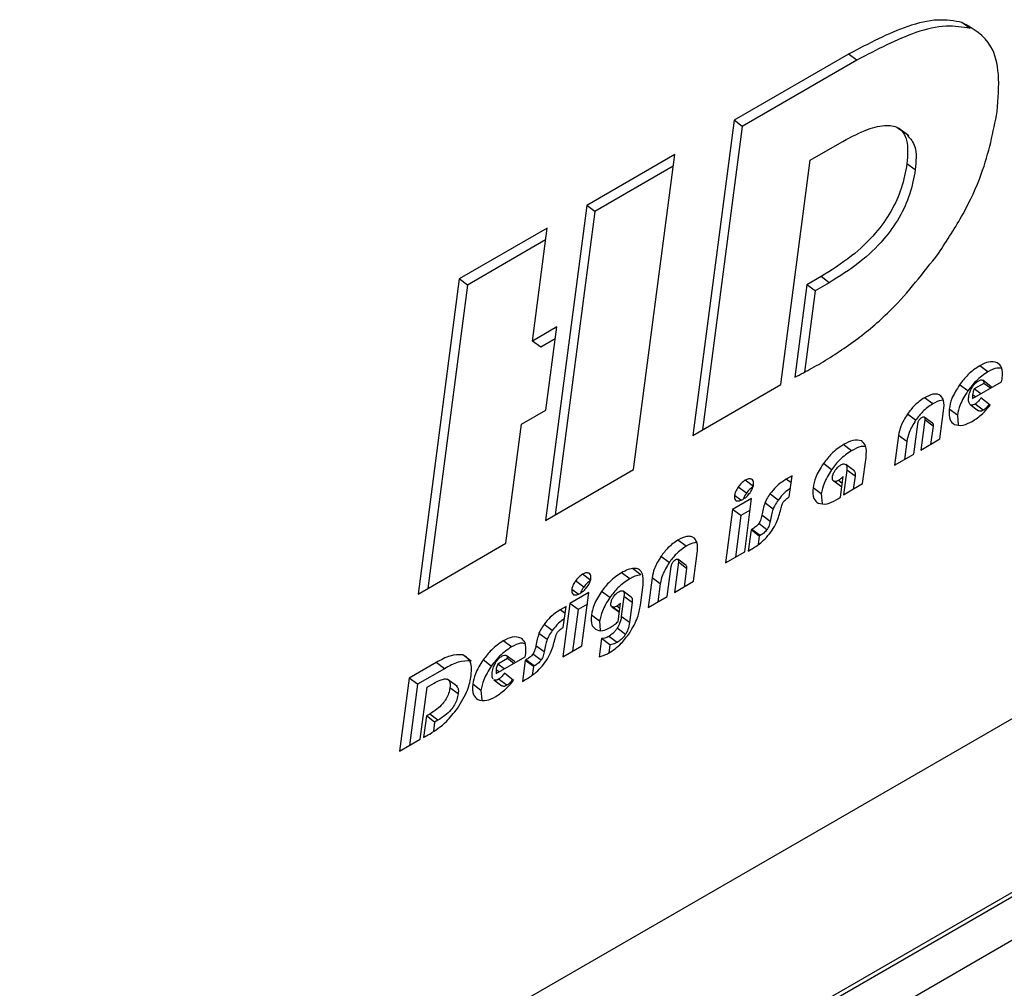
# Model space of a CAD drawing. Units: millimetres. Extents: x -1239 to 2776, y -121 to 7134.
# Drawn here: x 352 to 356, y -66 to -62 of the extents above; entities that cross this region are included whole.
import ezdxf

# ---------------------------------------------------------------- set-up
doc = ezdxf.new("R2010")
doc.units = ezdxf.units.MM

msp = doc.modelspace()

# ---------------------------------------------------------------- linework, layer by layer
at = {"color": 7, "linetype": 'Continuous', "lineweight": 25}
for p, q in [((356.2018, -62.1718), (356.1668, -62.1459)), ((355.6853, -62.2808), (355.199, -62.5615)), ((355.7203, -62.3067), (355.6853, -62.2808)), ((355.7203, -62.3067), (355.234, -62.5874)), ((290.3435, -103.2225), (361.0542, -62.4021)), ((355.199, -62.5615), (355.0239, -63.8991)), ((355.234, -62.5874), (355.199, -62.5615)), ((355.234, -62.5874), (355.0655, -63.8751)), ((355.941, -62.6275), (355.8973, -62.5951)), ((355.5221, -62.731), (355.6478, -62.6584)), ((354.9469, -62.7071), (354.5735, -62.9227)), ((354.7718, -64.0446), (354.9469, -62.7071)), ((355.3974, -63.6835), (355.5221, -62.731)), ((355.9684, -62.7718), (355.9333, -62.746)), ((354.9404, -62.7569), (354.6085, -62.9485)), ((290.9037, -103.6368), (361.6144, -62.8164)), ((290.9177, -103.6471), (361.6284, -62.8267)), ((291.0578, -103.7507), (361.7684, -62.9303)), ((354.5735, -62.9227), (354.3984, -64.2602)), ((354.6085, -62.9485), (354.4399, -64.2362)), ((354.6085, -62.9485), (354.5735, -62.9227)), ((354.4056, -63.0196), (354.0321, -63.2352)), ((354.3429, -63.4988), (354.4056, -63.0196)), ((354.3991, -63.0694), (354.0672, -63.261)), ((354.0321, -63.2352), (353.8571, -64.5727)), ((354.0672, -63.261), (354.0321, -63.2352)), ((355.5684, -63.2251), (355.5087, -63.2596)), ((355.6034, -63.251), (355.5437, -63.2855)), ((355.6034, -63.251), (355.5684, -63.2251)), ((354.0672, -63.261), (353.8986, -64.5487)), ((355.5087, -63.2596), (355.4572, -63.6526)), ((355.5437, -63.2855), (355.4985, -63.6305)), ((355.5437, -63.2855), (355.5087, -63.2596)), ((354.4466, -63.4389), (354.3429, -63.4988)), ((354.4004, -63.7919), (354.4466, -63.4389)), ((354.3779, -63.5247), (354.3429, -63.4988)), ((354.4401, -63.4888), (354.3779, -63.5247)), ((356.2772, -63.6294), (356.2422, -63.6035)), ((356.2121, -63.7427), (356.335, -63.6717)), ((356.2899, -63.6912), (356.2549, -63.6653)), ((355.0239, -63.8991), (355.3974, -63.6835)), ((356.1914, -63.7106), (356.1564, -63.6847)), ((356.2597, -63.6783), (356.2185, -63.7021)), ((356.2465, -63.7228), (356.2185, -63.7021)), ((356.2877, -63.699), (356.2597, -63.6783)), ((356.0425, -63.7653), (356.0074, -63.7394)), ((356.2859, -63.7716), (356.2473, -63.7401)), ((354.2967, -63.8518), (354.4004, -63.7919)), ((356.0734, -63.9145), (356.089, -63.7953)), ((356.1474, -63.8136), (356.1124, -63.7877)), ((356.2018, -63.7685), (356.2369, -63.7944)), ((356.2573, -63.7923), (356.2223, -63.7664)), ((355.97, -63.8351), (355.935, -63.8092)), ((356.0089, -63.8338), (355.9922, -63.9614)), ((356.0418, -63.8471), (356.0068, -63.8212)), ((356.0439, -63.8597), (356.0089, -63.8338)), ((356.1474, -63.8136), (356.1506, -63.8539)), ((354.2305, -64.3571), (354.2967, -63.8518)), ((355.962, -63.9788), (355.9787, -63.8512)), ((356.0439, -63.8597), (356.0337, -63.9374)), ((355.8973, -63.8997), (355.8808, -64.0257)), ((355.9323, -63.9256), (355.8973, -63.8997)), ((355.9922, -63.9614), (356.0734, -63.9145)), ((355.6975, -63.9645), (355.6625, -63.9386)), ((355.9323, -63.9256), (355.9224, -64.0017)), ((355.7451, -64.1041), (355.7596, -63.9933)), ((355.8808, -64.0257), (355.962, -63.9788)), ((354.3984, -64.2602), (354.7718, -64.0446)), ((355.6132, -64.0448), (355.5782, -64.0189)), ((355.6776, -64.0462), (355.6639, -64.151)), ((355.7081, -64.0484), (355.673, -64.0225)), ((355.7126, -64.0721), (355.6776, -64.0462)), ((355.2818, -64.1156), (355.2468, -64.0897)), ((355.4451, -64.0714), (355.4206, -64.0855)), ((355.4334, -64.1607), (355.4451, -64.0714)), ((355.6511, -64.1611), (355.6626, -64.0734)), ((355.7126, -64.0721), (355.7054, -64.127)), ((355.2517, -64.1443), (355.2167, -64.1184)), ((355.5695, -64.1471), (355.5345, -64.1212)), ((355.6565, -64.1193), (355.6221, -64.0938)), ((355.6639, -64.151), (355.7451, -64.1041)), ((355.2738, -64.1672), (355.1926, -64.2141)), ((355.2442, -64.3932), (355.2738, -64.1672)), ((355.3865, -64.1737), (355.3515, -64.1479)), ((355.5695, -64.1471), (355.5726, -64.1879)), ((355.1926, -64.2141), (355.163, -64.4401)), ((355.2276, -64.24), (355.1926, -64.2141)), ((355.3648, -64.212), (355.3298, -64.1861)), ((355.2276, -64.24), (355.2046, -64.4161)), ((355.2673, -64.2171), (355.2276, -64.24)), ((355.3523, -64.2643), (355.3173, -64.2385)), ((355.2748, -64.2983), (355.2711, -64.3005)), ((355.3099, -64.3242), (355.2748, -64.2983)), ((355.3388, -64.2997), (355.3038, -64.2738)), ((355.2711, -64.3005), (355.2594, -64.39)), ((355.3062, -64.3264), (355.2711, -64.3005)), ((355.3062, -64.3264), (355.3014, -64.3628)), ((355.3099, -64.3242), (355.3062, -64.3264)), ((353.8571, -64.5727), (354.2305, -64.3571)), ((354.9961, -64.3694), (354.961, -64.3435)), ((354.9236, -64.4392), (354.8886, -64.4133)), ((355.027, -64.5186), (355.0426, -64.3994)), ((355.163, -64.4401), (355.2442, -64.3932)), ((355.2594, -64.39), (355.2707, -64.3835)), ((354.8032, -64.4906), (354.7682, -64.4647)), ((354.9156, -64.5829), (354.9323, -64.4553)), ((354.9625, -64.4379), (354.9458, -64.5655)), ((354.9954, -64.4512), (354.9604, -64.4253)), ((354.9975, -64.4638), (354.9625, -64.4379)), ((354.9975, -64.4638), (354.9873, -64.5415)), ((354.5908, -64.5146), (354.5558, -64.4887)), ((354.7561, -64.5079), (354.7211, -64.482)), ((354.8509, -64.5037), (354.8344, -64.6298)), ((354.8859, -64.5296), (354.8509, -64.5037)), ((354.5607, -64.5432), (354.5257, -64.5173)), ((354.8018, -64.6199), (354.8115, -64.5456)), ((354.8859, -64.5296), (354.876, -64.6058)), ((354.9458, -64.5655), (355.027, -64.5186)), ((354.5828, -64.5662), (354.5016, -64.613)), ((354.5532, -64.7921), (354.5828, -64.5662)), ((354.6715, -64.5875), (354.6365, -64.5616)), ((354.7315, -64.5832), (354.7204, -64.6682)), ((354.7627, -64.5858), (354.7277, -64.5599)), ((354.7665, -64.6091), (354.7315, -64.5832)), ((354.8344, -64.6298), (354.9156, -64.5829)), ((354.4858, -64.6252), (354.4613, -64.6393)), ((354.5016, -64.613), (354.472, -64.839)), ((354.4741, -64.7145), (354.4858, -64.6252)), ((354.5366, -64.6389), (354.5016, -64.613)), ((354.5763, -64.616), (354.5366, -64.6389)), ((354.6805, -64.6269), (354.7121, -64.6503)), ((354.707, -64.6891), (354.7172, -64.6113)), ((354.7665, -64.6091), (354.7554, -64.694)), ((354.5366, -64.6389), (354.5135, -64.815)), ((354.6282, -64.6881), (354.5932, -64.6622)), ((354.7554, -64.694), (354.7204, -64.6682)), ((354.4272, -64.7276), (354.3921, -64.7017)), ((354.6282, -64.6881), (354.6305, -64.7257)), ((354.4055, -64.7658), (354.3705, -64.7399)), ((354.7024, -64.7783), (354.6674, -64.7524)), ((354.738, -64.7439), (354.703, -64.718)), ((354.2541, -64.7973), (354.2191, -64.7714)), ((354.3929, -64.8182), (354.3579, -64.7923)), ((354.472, -64.839), (354.5532, -64.7921)), ((354.6368, -64.7619), (354.6267, -64.8389)), ((354.6718, -64.7878), (354.6368, -64.7619)), ((354.6718, -64.7878), (354.6672, -64.823)), ((354.0822, -64.8571), (354.0472, -64.8312)), ((354.189, -64.9106), (354.3119, -64.8397)), ((354.2668, -64.8591), (354.2317, -64.8332)), ((354.3794, -64.8535), (354.3444, -64.8276)), ((353.9339, -64.8636), (353.8194, -64.9296)), ((353.9689, -64.8895), (353.9339, -64.8636)), ((354.1683, -64.8785), (354.1333, -64.8526)), ((354.2365, -64.8463), (354.1954, -64.87)), ((354.2234, -64.8908), (354.1954, -64.87)), ((354.2646, -64.867), (354.2365, -64.8463)), ((354.3118, -64.8543), (354.3001, -64.9438)), ((354.3155, -64.8522), (354.3118, -64.8543)), ((354.3468, -64.8802), (354.3118, -64.8543)), ((354.3505, -64.878), (354.3155, -64.8522)), ((354.3468, -64.8802), (354.342, -64.9166)), ((354.3505, -64.878), (354.3468, -64.8802)), ((353.9689, -64.8895), (353.8545, -64.9555)), ((354.2628, -64.9395), (354.2242, -64.9081)), ((353.8194, -64.9296), (353.7789, -65.2391)), ((353.8545, -64.9555), (353.8194, -64.9296)), ((353.8545, -64.9555), (353.8205, -65.2151)), ((353.8668, -65.1884), (353.8956, -64.968)), ((353.8956, -64.968), (353.9252, -64.9509)), ((354.0246, -64.9657), (353.9808, -64.9334)), ((354.1243, -64.9815), (354.0893, -64.9556)), ((354.1787, -64.9364), (354.2137, -64.9623)), ((354.2342, -64.9602), (354.1992, -64.9343)), ((354.3001, -64.9438), (354.3113, -64.9373)), ((354.0276, -64.9964), (353.9925, -64.9705)), ((354.1243, -64.9815), (354.1275, -65.0219)), ((353.8928, -65.0902), (353.8809, -65.1811)), ((353.9068, -65.0821), (353.8928, -65.0902)), ((353.9278, -65.1161), (353.8928, -65.0902)), ((353.9418, -65.108), (353.9068, -65.0821)), ((353.9278, -65.1161), (353.9227, -65.1549)), ((353.9418, -65.108), (353.9278, -65.1161)), ((353.7789, -65.2391), (353.8668, -65.1884))]:
    msp.add_line(p, q, dxfattribs=at)
at = {"color": 1, "linetype": 'Continuous', "lineweight": 25}
for p, q in [((356.2244, -63.7356), (356.2119, -63.7264)), ((355.4413, -64.1007), (355.4206, -64.0855)), ((355.6587, -64.1028), (355.6422, -64.0906)), ((355.2284, -64.1743), (355.2009, -64.154)), ((354.5373, -64.5733), (354.5099, -64.5529)), ((354.7121, -64.6502), (354.6817, -64.6277)), ((354.7142, -64.6343), (354.701, -64.6245)), ((354.4819, -64.6546), (354.4613, -64.6393)), ((354.2012, -64.9035), (354.1888, -64.8943))]:
    msp.add_line(p, q, dxfattribs=at)
at = {"color": 7, "linetype": 'Continuous', "lineweight": 25}
for points, knots in [([(356.1668, -62.1459), (356.1337, -62.1403), (356.0652, -62.1286), (355.9028, -62.1664), (355.7704, -62.236), (355.6853, -62.2808)], [0, 0, 0, 0, 0.2495306, 0.5173919, 1, 1, 1, 1]), ([(356.2018, -62.1718), (356.1687, -62.1662), (356.1002, -62.1545), (355.9378, -62.1923), (355.8054, -62.2619), (355.7203, -62.3067)], [0, 0, 0, 0, 0.24953, 0.517392, 1, 1, 1, 1]), ([(356.3163, -62.5246), (356.3206, -62.4701), (356.3289, -62.3652), (356.2919, -62.2169), (356.2143, -62.1728), (356.1668, -62.1459)], [0, 0, 0, 0, 0.295418, 0.569414, 1, 1, 1, 1]), ([(356.0672, -63.1266), (356.1035, -63.0711), (356.1757, -62.9609), (356.2722, -62.75), (356.2993, -62.6114), (356.3163, -62.5246)], [0, 0, 0, 0, 0.274057, 0.54512, 1, 1, 1, 1]), ([(355.6478, -62.6584), (355.6841, -62.6388), (355.7503, -62.6029), (355.8367, -62.5788), (355.9027, -62.5885), (355.9404, -62.6451), (355.9358, -62.7109), (355.9333, -62.746)], [0, 0, 0, 0, 0.232907, 0.425987, 0.592681, 0.782602, 1, 1, 1, 1]), ([(355.9348, -62.6264), (355.9477, -62.6401), (355.9773, -62.6717), (355.9716, -62.7357), (355.9684, -62.7718)], [0, 0, 0, 0, 0.436378, 1, 1, 1, 1]), ([(355.9333, -62.746), (355.9272, -62.7801), (355.9158, -62.844), (355.869, -62.9486), (355.7949, -63.0519), (355.69, -63.1498), (355.6117, -63.1983), (355.5684, -63.2251)], [0, 0, 0, 0, 0.1917035, 0.3584289, 0.5205897, 0.7351433, 1, 1, 1, 1]), ([(355.9684, -62.7718), (355.9623, -62.806), (355.9508, -62.8699), (355.904, -62.9745), (355.8299, -63.0778), (355.725, -63.1756), (355.6467, -63.2242), (355.6034, -63.251)], [0, 0, 0, 0, 0.1917036, 0.358428, 0.5205898, 0.7351431, 1, 1, 1, 1]), ([(355.568, -63.5924), (355.6199, -63.5599), (355.7202, -63.497), (355.8961, -63.3464), (356.0027, -63.2094), (356.0672, -63.1266)], [0, 0, 0, 0, 0.29802, 0.575192, 1, 1, 1, 1]), ([(356.3169, -63.5913), (356.3054, -63.588), (356.2845, -63.582), (356.2553, -63.5968), (356.2422, -63.6035)], [0, 0, 0, 0, 0.551094, 1, 1, 1, 1]), ([(355.4572, -63.6526), (355.4814, -63.6399), (355.5182, -63.6204), (355.5552, -63.5996), (355.568, -63.5924)], [0, 0, 0, 0, 0.656204, 1, 1, 1, 1]), ([(356.2422, -63.6035), (356.2248, -63.6151), (356.194, -63.6358), (356.1678, -63.6698), (356.1564, -63.6847)], [0, 0, 0, 0, 0.563214, 1, 1, 1, 1]), ([(356.2772, -63.6294), (356.2598, -63.641), (356.229, -63.6617), (356.2028, -63.6957), (356.1914, -63.7106)], [0, 0, 0, 0, 0.563213, 1, 1, 1, 1]), ([(356.335, -63.6156), (356.3286, -63.6141), (356.3127, -63.6104), (356.2905, -63.6223), (356.2772, -63.6294)], [0, 0, 0, 0, 0.40017, 1, 1, 1, 1]), ([(356.3381, -63.6553), (356.3387, -63.6388), (356.3399, -63.6093), (356.3239, -63.5968), (356.3169, -63.5913)], [0, 0, 0, 0, 0.561331, 1, 1, 1, 1]), ([(356.2095, -63.6962), (356.2116, -63.6929), (356.2157, -63.6865), (356.2247, -63.6761), (356.2317, -63.6713), (356.2359, -63.6684)], [0, 0, 0, 0, 0.293086, 0.565448, 1, 1, 1, 1]), ([(356.2359, -63.6684), (356.2398, -63.6665), (356.247, -63.6629), (356.2548, -63.6641), (356.2588, -63.6698), (356.2594, -63.6754), (356.2597, -63.6783)], [0, 0, 0, 0, 0.287598, 0.541973, 0.753697, 1, 1, 1, 1]), ([(356.335, -63.6717), (356.3358, -63.6681), (356.3369, -63.6626), (356.3378, -63.6572), (356.3381, -63.6553)], [0, 0, 0, 0, 0.652474, 1, 1, 1, 1]), ([(356.1564, -63.6847), (356.144, -63.7045), (356.1217, -63.7401), (356.1152, -63.773), (356.1124, -63.7877)], [0, 0, 0, 0, 0.555811, 1, 1, 1, 1]), ([(356.1914, -63.7106), (356.179, -63.7304), (356.1567, -63.766), (356.1503, -63.7989), (356.1474, -63.8136)], [0, 0, 0, 0, 0.555808, 1, 1, 1, 1]), ([(356.1954, -63.7364), (356.1967, -63.7289), (356.199, -63.7161), (356.2064, -63.702), (356.2095, -63.6962)], [0, 0, 0, 0, 0.588365, 1, 1, 1, 1]), ([(356.2185, -63.7021), (356.2168, -63.7069), (356.2137, -63.7153), (356.2124, -63.723), (356.2119, -63.7264)], [0, 0, 0, 0, 0.562153, 1, 1, 1, 1]), ([(356.2898, -63.6912), (356.2913, -63.6924), (356.2928, -63.6936), (356.2932, -63.6959), (356.2932, -63.6959)], [0, 0, 0, 0, 0.997085, 1, 1, 1, 1]), ([(356.0074, -63.7394), (355.9928, -63.7494), (355.9665, -63.7671), (355.9446, -63.7963), (355.935, -63.8092)], [0, 0, 0, 0, 0.559881, 1, 1, 1, 1]), ([(356.0771, -63.7317), (356.0725, -63.7288), (356.0633, -63.7232), (356.04, -63.7234), (356.02, -63.7333), (356.0074, -63.7394)], [0, 0, 0, 0, 0.278862, 0.549548, 1, 1, 1, 1]), ([(356.088, -63.7506), (356.085, -63.7504), (356.0719, -63.7498), (356.0553, -63.7586), (356.0425, -63.7653)], [0, 0, 0, 0, 0.231735, 1, 1, 1, 1]), ([(356.089, -63.7953), (356.0905, -63.7791), (356.0928, -63.7522), (356.0816, -63.7376), (356.0771, -63.7317)], [0, 0, 0, 0, 0.599277, 1, 1, 1, 1]), ([(356.1999, -63.7667), (356.1977, -63.7626), (356.1935, -63.7547), (356.1948, -63.7423), (356.1954, -63.7364)], [0, 0, 0, 0, 0.522871, 1, 1, 1, 1]), ([(356.2119, -63.7264), (356.2116, -63.7295), (356.2112, -63.7353), (356.2118, -63.7403), (356.2121, -63.7427)], [0, 0, 0, 0, 0.5320316, 1, 1, 1, 1]), ([(356.2473, -63.7401), (356.2428, -63.7465), (356.2352, -63.7572), (356.226, -63.7638), (356.2223, -63.7664)], [0, 0, 0, 0, 0.599609, 1, 1, 1, 1]), ([(356.0425, -63.7653), (356.0278, -63.7753), (356.0015, -63.793), (355.9796, -63.8222), (355.97, -63.8351)], [0, 0, 0, 0, 0.559881, 1, 1, 1, 1]), ([(356.1124, -63.7877), (356.1117, -63.8045), (356.1106, -63.8344), (356.127, -63.847), (356.1342, -63.8525)], [0, 0, 0, 0, 0.561411, 1, 1, 1, 1]), ([(356.2223, -63.7664), (356.2197, -63.7677), (356.2145, -63.7704), (356.2061, -63.7715), (356.2023, -63.7686), (356.1999, -63.7667)], [0, 0, 0, 0, 0.281835, 0.551338, 1, 1, 1, 1]), ([(356.2106, -63.8396), (356.2252, -63.8298), (356.2517, -63.8121), (356.2753, -63.7841), (356.2859, -63.7716)], [0, 0, 0, 0, 0.5538673, 1, 1, 1, 1]), ([(356.2573, -63.7923), (356.2547, -63.7936), (356.2495, -63.7962), (356.2421, -63.7974), (356.239, -63.7951), (356.2373, -63.7938)], [0, 0, 0, 0, 0.324787, 0.635363, 1, 1, 1, 1]), ([(356.2824, -63.766), (356.2778, -63.7724), (356.2702, -63.7831), (356.261, -63.7897), (356.2573, -63.7923)], [0, 0, 0, 0, 0.599607, 1, 1, 1, 1]), ([(355.935, -63.8092), (355.9244, -63.8265), (355.9053, -63.8579), (355.8998, -63.8868), (355.8973, -63.8997)], [0, 0, 0, 0, 0.552074, 1, 1, 1, 1]), ([(355.97, -63.8351), (355.9594, -63.8524), (355.9403, -63.8838), (355.9348, -63.9126), (355.9323, -63.9256)], [0, 0, 0, 0, 0.552073, 1, 1, 1, 1]), ([(355.9787, -63.8512), (355.9791, -63.849), (355.9798, -63.8449), (355.982, -63.8385), (355.9855, -63.8324), (355.9905, -63.8268), (355.9943, -63.8244), (355.9963, -63.8231)], [0, 0, 0, 0, 0.230706, 0.422324, 0.588761, 0.780089, 1, 1, 1, 1]), ([(355.9963, -63.8231), (355.998, -63.8222), (356.0012, -63.8205), (356.0053, -63.8201), (356.0082, -63.8221), (356.0096, -63.8268), (356.0091, -63.8313), (356.0089, -63.8338)], [0, 0, 0, 0, 0.1910036, 0.3570872, 0.5190061, 0.7340162, 1, 1, 1, 1]), ([(356.1342, -63.8525), (356.146, -63.8557), (356.1674, -63.8616), (356.1972, -63.8464), (356.2106, -63.8396)], [0, 0, 0, 0, 0.550535, 1, 1, 1, 1]), ([(356.0417, -63.8473), (356.042, -63.8475), (356.0436, -63.8484), (356.0445, -63.8528), (356.0441, -63.8573), (356.0439, -63.8597)], [0, 0, 0, 0, 0.12385, 0.515518, 1, 1, 1, 1]), ([(355.7409, -63.923), (355.7292, -63.9202), (355.7071, -63.915), (355.6768, -63.931), (355.6625, -63.9386)], [0, 0, 0, 0, 0.529732, 1, 1, 1, 1]), ([(355.7596, -63.9933), (355.7609, -63.9748), (355.7631, -63.9434), (355.7474, -63.9289), (355.7409, -63.923)], [0, 0, 0, 0, 0.585395, 1, 1, 1, 1]), ([(355.6625, -63.9386), (355.6455, -63.9501), (355.6151, -63.9705), (355.5895, -64.0041), (355.5782, -64.0189)], [0, 0, 0, 0, 0.560997, 1, 1, 1, 1]), ([(355.6975, -63.9645), (355.6805, -63.976), (355.6501, -63.9964), (355.6245, -64.03), (355.6132, -64.0448)], [0, 0, 0, 0, 0.560997, 1, 1, 1, 1]), ([(355.7575, -63.9477), (355.7514, -63.9466), (355.7348, -63.9437), (355.712, -63.9564), (355.6975, -63.9645)], [0, 0, 0, 0, 0.364021, 1, 1, 1, 1]), ([(355.5782, -64.0189), (355.5659, -64.0386), (355.5437, -64.074), (355.5373, -64.1067), (355.5345, -64.1212)], [0, 0, 0, 0, 0.556676, 1, 1, 1, 1]), ([(355.6132, -64.0448), (355.6009, -64.0645), (355.5787, -64.0999), (355.5723, -64.1326), (355.5695, -64.1471)], [0, 0, 0, 0, 0.556678, 1, 1, 1, 1]), ([(355.6167, -64.0755), (355.6179, -64.0704), (355.62, -64.0611), (355.6262, -64.0515), (355.629, -64.0471)], [0, 0, 0, 0, 0.552425, 1, 1, 1, 1]), ([(355.629, -64.0471), (355.633, -64.0419), (355.6402, -64.0326), (355.6485, -64.0271), (355.6522, -64.0247)], [0, 0, 0, 0, 0.5612692, 1, 1, 1, 1]), ([(355.6522, -64.0247), (355.6546, -64.0235), (355.6594, -64.021), (355.6671, -64.0193), (355.6708, -64.0213), (355.673, -64.0225)], [0, 0, 0, 0, 0.295635, 0.570448, 1, 1, 1, 1]), ([(355.673, -64.0225), (355.6751, -64.0256), (355.679, -64.0314), (355.6781, -64.0415), (355.6776, -64.0462)], [0, 0, 0, 0, 0.524079, 1, 1, 1, 1]), ([(355.7081, -64.0484), (355.7101, -64.0514), (355.714, -64.0573), (355.7131, -64.0673), (355.7126, -64.0721)], [0, 0, 0, 0, 0.524077, 1, 1, 1, 1]), ([(355.2468, -64.0897), (355.2408, -64.0938), (355.23, -64.1011), (355.2208, -64.1131), (355.2167, -64.1184)], [0, 0, 0, 0, 0.556619, 1, 1, 1, 1]), ([(355.2738, -64.0854), (355.2696, -64.0842), (355.262, -64.0821), (355.2515, -64.0874), (355.2468, -64.0897)], [0, 0, 0, 0, 0.558713, 1, 1, 1, 1]), ([(355.2821, -64.1071), (355.2822, -64.1015), (355.2824, -64.0913), (355.2765, -64.0872), (355.2738, -64.0854)], [0, 0, 0, 0, 0.5490753, 1, 1, 1, 1]), ([(355.4206, -64.0855), (355.4061, -64.0947), (355.3815, -64.1104), (355.3602, -64.137), (355.3515, -64.1479)], [0, 0, 0, 0, 0.591141, 1, 1, 1, 1]), ([(355.6221, -64.0938), (355.6199, -64.0916), (355.6159, -64.0876), (355.6165, -64.0793), (355.6167, -64.0755)], [0, 0, 0, 0, 0.543632, 1, 1, 1, 1]), ([(355.6422, -64.0906), (355.6377, -64.0927), (355.6298, -64.0966), (355.6244, -64.0946), (355.6221, -64.0938)], [0, 0, 0, 0, 0.567449, 1, 1, 1, 1]), ([(355.6626, -64.0734), (355.6589, -64.0773), (355.6522, -64.0842), (355.6453, -64.0886), (355.6422, -64.0906)], [0, 0, 0, 0, 0.5590737, 1, 1, 1, 1]), ([(355.2167, -64.1184), (355.2122, -64.1253), (355.2043, -64.1376), (355.2019, -64.149), (355.2009, -64.154)], [0, 0, 0, 0, 0.5656833, 1, 1, 1, 1]), ([(355.2818, -64.1156), (355.2758, -64.1197), (355.265, -64.127), (355.2558, -64.139), (355.2517, -64.1443)], [0, 0, 0, 0, 0.556615, 1, 1, 1, 1]), ([(355.2669, -64.1427), (355.2712, -64.136), (355.279, -64.1236), (355.2811, -64.1123), (355.2821, -64.1071)], [0, 0, 0, 0, 0.548404, 1, 1, 1, 1]), ([(355.4382, -64.1244), (355.4297, -64.13), (355.4112, -64.1422), (355.3952, -64.1627), (355.3865, -64.1737)], [0, 0, 0, 0, 0.4596832, 1, 1, 1, 1]), ([(355.5345, -64.1212), (355.5337, -64.1382), (355.5325, -64.1683), (355.5488, -64.181), (355.5559, -64.1865)], [0, 0, 0, 0, 0.564312, 1, 1, 1, 1]), ([(355.2009, -64.154), (355.2006, -64.1599), (355.2002, -64.1704), (355.206, -64.1746), (355.2085, -64.1764)], [0, 0, 0, 0, 0.566382, 1, 1, 1, 1]), ([(355.2085, -64.1764), (355.2127, -64.1774), (355.2206, -64.179), (355.2313, -64.1735), (355.2362, -64.1709)], [0, 0, 0, 0, 0.540533, 1, 1, 1, 1]), ([(355.2362, -64.1709), (355.2425, -64.1668), (355.2535, -64.1597), (355.2629, -64.1478), (355.2669, -64.1427)], [0, 0, 0, 0, 0.575711, 1, 1, 1, 1]), ([(355.2517, -64.1443), (355.2469, -64.1512), (355.2412, -64.1597), (355.2392, -64.1675), (355.2389, -64.1689)], [0, 0, 0, 0, 0.828358, 1, 1, 1, 1]), ([(355.3515, -64.1479), (355.3463, -64.1554), (355.3377, -64.1679), (355.3321, -64.1809), (355.3298, -64.1861)], [0, 0, 0, 0, 0.597234, 1, 1, 1, 1]), ([(355.3865, -64.1737), (355.3814, -64.1813), (355.3727, -64.1938), (355.3671, -64.2068), (355.3648, -64.212)], [0, 0, 0, 0, 0.597234, 1, 1, 1, 1]), ([(355.4091, -64.1809), (355.4107, -64.1789), (355.4141, -64.1745), (355.4225, -64.1674), (355.4291, -64.1634), (355.4334, -64.1607)], [0, 0, 0, 0, 0.214852, 0.474075, 1, 1, 1, 1]), ([(355.5559, -64.1865), (355.5677, -64.1897), (355.5893, -64.1954), (355.6191, -64.1802), (355.6327, -64.1733)], [0, 0, 0, 0, 0.547731, 1, 1, 1, 1]), ([(355.6327, -64.1733), (355.6359, -64.1713), (355.6421, -64.1676), (355.6482, -64.1631), (355.6511, -64.1611)], [0, 0, 0, 0, 0.534322, 1, 1, 1, 1]), ([(355.3298, -64.1861), (355.3273, -64.1944), (355.3218, -64.2124), (355.3189, -64.2293), (355.3173, -64.2385)], [0, 0, 0, 0, 0.459706, 1, 1, 1, 1]), ([(355.337, -64.3322), (355.3451, -64.3224), (355.3615, -64.3025), (355.3849, -64.26), (355.3926, -64.2307), (355.3975, -64.2119)], [0, 0, 0, 0, 0.262644, 0.527751, 1, 1, 1, 1]), ([(355.3648, -64.212), (355.3623, -64.2203), (355.3568, -64.2383), (355.3539, -64.2552), (355.3523, -64.2643)], [0, 0, 0, 0, 0.459708, 1, 1, 1, 1]), ([(355.3975, -64.2119), (355.3991, -64.2054), (355.401, -64.197), (355.4057, -64.1862), (355.408, -64.1825), (355.4091, -64.1809)], [0, 0, 0, 0, 0.649673, 0.839402, 1, 1, 1, 1]), ([(355.3173, -64.2385), (355.3157, -64.2456), (355.3136, -64.255), (355.308, -64.2673), (355.3051, -64.2717), (355.3038, -64.2738)], [0, 0, 0, 0, 0.629922, 0.825227, 1, 1, 1, 1]), ([(355.3038, -64.2738), (355.3018, -64.2763), (355.2975, -64.2817), (355.2875, -64.2905), (355.2799, -64.2952), (355.2748, -64.2983)], [0, 0, 0, 0, 0.2292229, 0.4913108, 1, 1, 1, 1]), ([(355.3388, -64.2997), (355.3368, -64.3022), (355.3325, -64.3076), (355.3226, -64.3163), (355.3149, -64.3211), (355.3099, -64.3242)], [0, 0, 0, 0, 0.229225, 0.491311, 1, 1, 1, 1]), ([(355.3523, -64.2643), (355.3507, -64.2715), (355.3486, -64.2809), (355.343, -64.2932), (355.3401, -64.2976), (355.3388, -64.2997)], [0, 0, 0, 0, 0.62993, 0.825227, 1, 1, 1, 1]), ([(355.0307, -64.3358), (355.0261, -64.3329), (355.0169, -64.3273), (354.9936, -64.3275), (354.9736, -64.3374), (354.961, -64.3435)], [0, 0, 0, 0, 0.278869, 0.549561, 1, 1, 1, 1]), ([(355.0426, -64.3994), (355.0441, -64.3832), (355.0464, -64.3563), (355.0352, -64.3416), (355.0307, -64.3358)], [0, 0, 0, 0, 0.599273, 1, 1, 1, 1]), ([(355.2707, -64.3835), (355.2846, -64.3752), (355.3071, -64.3617), (355.3287, -64.3404), (355.337, -64.3322)], [0, 0, 0, 0, 0.617674, 1, 1, 1, 1]), ([(354.961, -64.3435), (354.9464, -64.3534), (354.9201, -64.3712), (354.8982, -64.4004), (354.8886, -64.4133)], [0, 0, 0, 0, 0.559893, 1, 1, 1, 1]), ([(354.9961, -64.3694), (354.9814, -64.3793), (354.9551, -64.3971), (354.9332, -64.4263), (354.9236, -64.4392)], [0, 0, 0, 0, 0.559893, 1, 1, 1, 1]), ([(355.0416, -64.3547), (355.0386, -64.3545), (355.0255, -64.3539), (355.0089, -64.3627), (354.9961, -64.3694)], [0, 0, 0, 0, 0.231706, 1, 1, 1, 1]), ([(354.8886, -64.4133), (354.878, -64.4306), (354.8589, -64.462), (354.8534, -64.4908), (354.8509, -64.5037)], [0, 0, 0, 0, 0.552074, 1, 1, 1, 1]), ([(354.9499, -64.4272), (354.9516, -64.4263), (354.9548, -64.4246), (354.9589, -64.4242), (354.9618, -64.4261), (354.9632, -64.4309), (354.9627, -64.4354), (354.9625, -64.4379)], [0, 0, 0, 0, 0.1910036, 0.3570872, 0.5190061, 0.7340162, 1, 1, 1, 1]), ([(354.7682, -64.4647), (354.7598, -64.4664), (354.745, -64.4693), (354.7284, -64.4781), (354.7211, -64.482)], [0, 0, 0, 0, 0.559201, 1, 1, 1, 1]), ([(354.8007, -64.4723), (354.7959, -64.4691), (354.787, -64.4633), (354.7741, -64.4643), (354.7682, -64.4647)], [0, 0, 0, 0, 0.538717, 1, 1, 1, 1]), ([(354.9236, -64.4392), (354.913, -64.4565), (354.8939, -64.4879), (354.8884, -64.5167), (354.8859, -64.5296)], [0, 0, 0, 0, 0.552073, 1, 1, 1, 1]), ([(354.9323, -64.4553), (354.9327, -64.4531), (354.9334, -64.4489), (354.9356, -64.4426), (354.9391, -64.4365), (354.9441, -64.4309), (354.9479, -64.4285), (354.9499, -64.4272)], [0, 0, 0, 0, 0.230706, 0.422324, 0.588761, 0.780089, 1, 1, 1, 1]), ([(354.9953, -64.4514), (354.9956, -64.4516), (354.9972, -64.4525), (354.9981, -64.4569), (354.9977, -64.4613), (354.9975, -64.4638)], [0, 0, 0, 0, 0.123828, 0.515506, 1, 1, 1, 1]), ([(354.5558, -64.4887), (354.5498, -64.4927), (354.539, -64.5001), (354.5298, -64.512), (354.5257, -64.5173)], [0, 0, 0, 0, 0.55656, 1, 1, 1, 1]), ([(354.5828, -64.4843), (354.5785, -64.4832), (354.571, -64.4811), (354.5605, -64.4863), (354.5558, -64.4887)], [0, 0, 0, 0, 0.558701, 1, 1, 1, 1]), ([(354.5759, -64.5416), (354.5802, -64.5349), (354.5879, -64.5226), (354.5901, -64.5112), (354.5911, -64.5061)], [0, 0, 0, 0, 0.548416, 1, 1, 1, 1]), ([(354.5911, -64.5061), (354.5912, -64.5004), (354.5914, -64.4902), (354.5855, -64.4861), (354.5828, -64.4843)], [0, 0, 0, 0, 0.549052, 1, 1, 1, 1]), ([(354.7211, -64.482), (354.704, -64.4935), (354.6736, -64.5137), (354.6478, -64.5471), (354.6365, -64.5616)], [0, 0, 0, 0, 0.564515, 1, 1, 1, 1]), ([(354.7561, -64.5079), (354.739, -64.5193), (354.7087, -64.5396), (354.6828, -64.573), (354.6715, -64.5875)], [0, 0, 0, 0, 0.564515, 1, 1, 1, 1]), ([(354.8032, -64.4906), (354.7949, -64.4923), (354.78, -64.4952), (354.7634, -64.504), (354.7561, -64.5079)], [0, 0, 0, 0, 0.559201, 1, 1, 1, 1]), ([(354.8115, -64.5456), (354.8134, -64.5271), (354.8165, -64.4968), (354.8052, -64.4792), (354.8007, -64.4723)], [0, 0, 0, 0, 0.61125, 1, 1, 1, 1]), ([(354.5257, -64.5173), (354.5212, -64.5242), (354.5133, -64.5365), (354.5109, -64.548), (354.5099, -64.5529)], [0, 0, 0, 0, 0.565659, 1, 1, 1, 1]), ([(354.5452, -64.5699), (354.5515, -64.5657), (354.5624, -64.5586), (354.5719, -64.5467), (354.5759, -64.5416)], [0, 0, 0, 0, 0.575798, 1, 1, 1, 1]), ([(354.5607, -64.5432), (354.5559, -64.5502), (354.5502, -64.5586), (354.5482, -64.5665), (354.5479, -64.5678)], [0, 0, 0, 0, 0.828354, 1, 1, 1, 1]), ([(354.5908, -64.5146), (354.5848, -64.5186), (354.574, -64.526), (354.5648, -64.5379), (354.5607, -64.5432)], [0, 0, 0, 0, 0.556557, 1, 1, 1, 1]), ([(354.5099, -64.5529), (354.5096, -64.5588), (354.5092, -64.5693), (354.5149, -64.5735), (354.5175, -64.5754)], [0, 0, 0, 0, 0.566412, 1, 1, 1, 1]), ([(354.5175, -64.5754), (354.5217, -64.5763), (354.5296, -64.578), (354.5403, -64.5724), (354.5452, -64.5699)], [0, 0, 0, 0, 0.540604, 1, 1, 1, 1]), ([(354.6365, -64.5616), (354.6243, -64.5809), (354.6024, -64.6157), (354.596, -64.6479), (354.5932, -64.6622)], [0, 0, 0, 0, 0.556243, 1, 1, 1, 1]), ([(354.6715, -64.5875), (354.6593, -64.6068), (354.6374, -64.6416), (354.631, -64.6738), (354.6282, -64.6881)], [0, 0, 0, 0, 0.556241, 1, 1, 1, 1]), ([(354.6762, -64.6109), (354.6773, -64.6061), (354.6793, -64.5974), (354.6851, -64.5883), (354.6877, -64.5842)], [0, 0, 0, 0, 0.548254, 1, 1, 1, 1]), ([(354.6877, -64.5842), (354.6915, -64.5793), (354.698, -64.5705), (354.7058, -64.5654), (354.7091, -64.5631)], [0, 0, 0, 0, 0.567205, 1, 1, 1, 1]), ([(354.7091, -64.5631), (354.7122, -64.5616), (354.718, -64.5586), (354.7253, -64.558), (354.7304, -64.5616), (354.7327, -64.5703), (354.732, -64.5786), (354.7315, -64.5832)], [0, 0, 0, 0, 0.1881395, 0.3527188, 0.5146783, 0.7313744, 1, 1, 1, 1]), ([(354.7624, -64.5862), (354.7632, -64.5866), (354.7661, -64.5883), (354.7676, -64.5964), (354.7669, -64.6046), (354.7665, -64.6091)], [0, 0, 0, 0, 0.131283, 0.51917, 1, 1, 1, 1]), ([(354.6817, -64.6277), (354.6795, -64.6257), (354.6755, -64.6221), (354.676, -64.6144), (354.6762, -64.6109)], [0, 0, 0, 0, 0.55219, 1, 1, 1, 1]), ([(354.701, -64.6245), (354.6967, -64.6265), (354.6891, -64.6302), (354.6839, -64.6284), (354.6817, -64.6277)], [0, 0, 0, 0, 0.565564, 1, 1, 1, 1]), ([(354.7172, -64.6113), (354.7142, -64.6143), (354.7089, -64.6195), (354.7034, -64.623), (354.701, -64.6245)], [0, 0, 0, 0, 0.5630109, 1, 1, 1, 1]), ([(354.7562, -64.737), (354.7688, -64.7151), (354.7923, -64.6742), (354.7988, -64.6371), (354.8018, -64.6199)], [0, 0, 0, 0, 0.535277, 1, 1, 1, 1]), ([(354.4613, -64.6393), (354.4468, -64.6485), (354.4222, -64.6642), (354.4009, -64.6908), (354.3921, -64.7017)], [0, 0, 0, 0, 0.591138, 1, 1, 1, 1]), ([(354.5932, -64.6622), (354.5925, -64.6773), (354.5912, -64.7041), (354.6046, -64.7168), (354.6104, -64.7223)], [0, 0, 0, 0, 0.565459, 1, 1, 1, 1]), ([(354.7204, -64.6682), (354.7188, -64.6778), (354.7162, -64.6936), (354.7067, -64.7111), (354.703, -64.718)], [0, 0, 0, 0, 0.605799, 1, 1, 1, 1]), ([(354.3921, -64.7017), (354.387, -64.7092), (354.3784, -64.7218), (354.3727, -64.7347), (354.3705, -64.7399)], [0, 0, 0, 0, 0.5972, 1, 1, 1, 1]), ([(354.4788, -64.6782), (354.4703, -64.6838), (354.4518, -64.696), (354.4358, -64.7165), (354.4272, -64.7276)], [0, 0, 0, 0, 0.459689, 1, 1, 1, 1]), ([(354.4498, -64.7347), (354.4513, -64.7327), (354.4548, -64.7283), (354.4632, -64.7212), (354.4697, -64.7172), (354.4741, -64.7145)], [0, 0, 0, 0, 0.2147972, 0.4740378, 1, 1, 1, 1]), ([(354.6104, -64.7223), (354.6199, -64.726), (354.6368, -64.7327), (354.6617, -64.7204), (354.6726, -64.715)], [0, 0, 0, 0, 0.559524, 1, 1, 1, 1]), ([(354.6726, -64.715), (354.6789, -64.7111), (354.6904, -64.7038), (354.7018, -64.6937), (354.707, -64.6891)], [0, 0, 0, 0, 0.540496, 1, 1, 1, 1]), ([(354.7554, -64.694), (354.7538, -64.7037), (354.7512, -64.7195), (354.7417, -64.737), (354.738, -64.7439)], [0, 0, 0, 0, 0.605796, 1, 1, 1, 1]), ([(354.2937, -64.7593), (354.2822, -64.756), (354.2614, -64.75), (354.2322, -64.7648), (354.2191, -64.7714)], [0, 0, 0, 0, 0.551108, 1, 1, 1, 1]), ([(354.315, -64.8232), (354.3156, -64.8067), (354.3167, -64.7773), (354.3008, -64.7648), (354.2937, -64.7593)], [0, 0, 0, 0, 0.561347, 1, 1, 1, 1]), ([(354.3705, -64.7399), (354.3679, -64.7482), (354.3624, -64.7662), (354.3595, -64.7831), (354.3579, -64.7923)], [0, 0, 0, 0, 0.459696, 1, 1, 1, 1]), ([(354.4272, -64.7276), (354.422, -64.7351), (354.4134, -64.7476), (354.4077, -64.7606), (354.4055, -64.7658)], [0, 0, 0, 0, 0.5972, 1, 1, 1, 1]), ([(354.4382, -64.7657), (354.4397, -64.7592), (354.4417, -64.7508), (354.4464, -64.74), (354.4487, -64.7364), (354.4498, -64.7347)], [0, 0, 0, 0, 0.649647, 0.839364, 1, 1, 1, 1]), ([(354.6674, -64.7524), (354.6614, -64.7554), (354.6504, -64.7608), (354.641, -64.7616), (354.6368, -64.7619)], [0, 0, 0, 0, 0.546051, 1, 1, 1, 1]), ([(354.666, -64.824), (354.6847, -64.8115), (354.7175, -64.7896), (354.7445, -64.7528), (354.7562, -64.737)], [0, 0, 0, 0, 0.5692736, 1, 1, 1, 1]), ([(354.703, -64.718), (354.7003, -64.7219), (354.6949, -64.7297), (354.6826, -64.7425), (354.6733, -64.7485), (354.6674, -64.7524)], [0, 0, 0, 0, 0.267775, 0.535779, 1, 1, 1, 1]), ([(354.738, -64.7439), (354.7353, -64.7478), (354.7299, -64.7556), (354.7177, -64.7683), (354.7083, -64.7744), (354.7024, -64.7783)], [0, 0, 0, 0, 0.267771, 0.535778, 1, 1, 1, 1]), ([(354.2191, -64.7714), (354.2017, -64.7831), (354.1709, -64.8037), (354.1447, -64.8377), (354.1333, -64.8526)], [0, 0, 0, 0, 0.563234, 1, 1, 1, 1]), ([(354.2541, -64.7973), (354.2367, -64.809), (354.2059, -64.8296), (354.1797, -64.8636), (354.1683, -64.8785)], [0, 0, 0, 0, 0.563233, 1, 1, 1, 1]), ([(354.3118, -64.7835), (354.3055, -64.782), (354.2896, -64.7783), (354.2674, -64.7902), (354.2541, -64.7973)], [0, 0, 0, 0, 0.40014, 1, 1, 1, 1]), ([(354.3579, -64.7923), (354.3563, -64.7994), (354.3543, -64.8088), (354.3486, -64.8211), (354.3458, -64.8255), (354.3444, -64.8276)], [0, 0, 0, 0, 0.629955, 0.825266, 1, 1, 1, 1]), ([(354.3777, -64.886), (354.3858, -64.8762), (354.4022, -64.8564), (354.4255, -64.8138), (354.4332, -64.7845), (354.4382, -64.7657)], [0, 0, 0, 0, 0.262655, 0.527758, 1, 1, 1, 1]), ([(354.4055, -64.7658), (354.4029, -64.7741), (354.3974, -64.7921), (354.3945, -64.809), (354.3929, -64.8182)], [0, 0, 0, 0, 0.459699, 1, 1, 1, 1]), ([(354.7024, -64.7783), (354.6964, -64.7813), (354.6854, -64.7867), (354.676, -64.7875), (354.6718, -64.7878)], [0, 0, 0, 0, 0.54605, 1, 1, 1, 1]), ([(354.0472, -64.8312), (354.0298, -64.8307), (353.9961, -64.8295), (353.9542, -64.8525), (353.9339, -64.8636)], [0, 0, 0, 0, 0.51519, 1, 1, 1, 1]), ([(354.0826, -64.9184), (354.0836, -64.9058), (354.0855, -64.8815), (354.0767, -64.8473), (354.0584, -64.8373), (354.0472, -64.8312)], [0, 0, 0, 0, 0.294419, 0.567982, 1, 1, 1, 1]), ([(354.1863, -64.8642), (354.1885, -64.8608), (354.1926, -64.8544), (354.2016, -64.844), (354.2085, -64.8393), (354.2128, -64.8364)], [0, 0, 0, 0, 0.293065, 0.565407, 1, 1, 1, 1]), ([(354.2128, -64.8364), (354.2166, -64.8344), (354.2238, -64.8308), (354.2317, -64.832), (354.2357, -64.8378), (354.2362, -64.8433), (354.2365, -64.8463)], [0, 0, 0, 0, 0.287556, 0.541941, 0.753673, 1, 1, 1, 1]), ([(354.3119, -64.8397), (354.3126, -64.836), (354.3138, -64.8305), (354.3147, -64.8251), (354.315, -64.8232)], [0, 0, 0, 0, 0.652482, 1, 1, 1, 1]), ([(354.3444, -64.8276), (354.3424, -64.8301), (354.3382, -64.8355), (354.3282, -64.8443), (354.3205, -64.849), (354.3155, -64.8522)], [0, 0, 0, 0, 0.2292998, 0.4913414, 1, 1, 1, 1]), ([(354.3929, -64.8182), (354.3914, -64.8253), (354.3893, -64.8347), (354.3837, -64.847), (354.3808, -64.8514), (354.3794, -64.8535)], [0, 0, 0, 0, 0.629963, 0.825266, 1, 1, 1, 1]), ([(354.6267, -64.8389), (354.6345, -64.8368), (354.6471, -64.8336), (354.6608, -64.8266), (354.666, -64.824)], [0, 0, 0, 0, 0.618025, 1, 1, 1, 1]), ([(354.0822, -64.8571), (354.0649, -64.8566), (354.0311, -64.8554), (353.9892, -64.8784), (353.9689, -64.8895)], [0, 0, 0, 0, 0.515189, 1, 1, 1, 1]), ([(354.1333, -64.8526), (354.1209, -64.8724), (354.0986, -64.908), (354.0921, -64.941), (354.0893, -64.9556)], [0, 0, 0, 0, 0.555817, 1, 1, 1, 1]), ([(354.1683, -64.8785), (354.1559, -64.8983), (354.1336, -64.9339), (354.1271, -64.9669), (354.1243, -64.9815)], [0, 0, 0, 0, 0.555814, 1, 1, 1, 1]), ([(354.1723, -64.9043), (354.1736, -64.8968), (354.1759, -64.884), (354.1833, -64.8699), (354.1863, -64.8642)], [0, 0, 0, 0, 0.588389, 1, 1, 1, 1]), ([(354.1954, -64.87), (354.1936, -64.8748), (354.1906, -64.8832), (354.1893, -64.8909), (354.1888, -64.8943)], [0, 0, 0, 0, 0.562179, 1, 1, 1, 1]), ([(354.2667, -64.8592), (354.2682, -64.8603), (354.2697, -64.8615), (354.2701, -64.8638), (354.2701, -64.8638)], [0, 0, 0, 0, 0.997085, 1, 1, 1, 1]), ([(354.3794, -64.8535), (354.3774, -64.856), (354.3732, -64.8614), (354.3632, -64.8702), (354.3556, -64.8749), (354.3505, -64.878)], [0, 0, 0, 0, 0.2293024, 0.491342, 1, 1, 1, 1]), ([(354.0243, -65.0581), (354.0406, -65.0317), (354.0706, -64.9832), (354.0789, -64.9387), (354.0826, -64.9184)], [0, 0, 0, 0, 0.5444578, 1, 1, 1, 1]), ([(354.1768, -64.9347), (354.1746, -64.9305), (354.1704, -64.9226), (354.1717, -64.9102), (354.1723, -64.9043)], [0, 0, 0, 0, 0.522905, 1, 1, 1, 1]), ([(354.1888, -64.8943), (354.1885, -64.8974), (354.188, -64.9032), (354.1887, -64.9082), (354.189, -64.9106)], [0, 0, 0, 0, 0.5320316, 1, 1, 1, 1]), ([(354.2242, -64.9081), (354.2197, -64.9145), (354.2121, -64.9251), (354.2029, -64.9317), (354.1992, -64.9343)], [0, 0, 0, 0, 0.59968, 1, 1, 1, 1]), ([(354.3113, -64.9373), (354.3252, -64.929), (354.3477, -64.9156), (354.3694, -64.8942), (354.3777, -64.886)], [0, 0, 0, 0, 0.617674, 1, 1, 1, 1]), ([(353.9252, -64.9509), (353.9338, -64.9463), (353.9493, -64.9379), (353.9697, -64.9321), (353.9852, -64.9341), (353.9942, -64.9471), (353.9931, -64.9623), (353.9925, -64.9705)], [0, 0, 0, 0, 0.234532, 0.428683, 0.595645, 0.78461, 1, 1, 1, 1]), ([(354.0197, -64.9631), (354.0227, -64.9661), (354.0296, -64.9733), (354.0283, -64.988), (354.0276, -64.9964)], [0, 0, 0, 0, 0.432271, 1, 1, 1, 1]), ([(354.0893, -64.9556), (354.0886, -64.9724), (354.0875, -65.0023), (354.1039, -65.0149), (354.1111, -65.0204)], [0, 0, 0, 0, 0.561421, 1, 1, 1, 1]), ([(354.1992, -64.9343), (354.1965, -64.9357), (354.1914, -64.9383), (354.184, -64.9394), (354.1808, -64.9371), (354.1791, -64.9358)], [0, 0, 0, 0, 0.324814, 0.635416, 1, 1, 1, 1]), ([(354.1875, -65.0076), (354.2021, -64.9977), (354.2286, -64.98), (354.2522, -64.952), (354.2628, -64.9395)], [0, 0, 0, 0, 0.553891, 1, 1, 1, 1]), ([(354.2342, -64.9602), (354.2315, -64.9615), (354.2264, -64.9642), (354.219, -64.9653), (354.2158, -64.963), (354.2141, -64.9617)], [0, 0, 0, 0, 0.324817, 0.635421, 1, 1, 1, 1]), ([(354.2592, -64.934), (354.2547, -64.9404), (354.2471, -64.951), (354.2379, -64.9576), (354.2342, -64.9602)], [0, 0, 0, 0, 0.5996782, 1, 1, 1, 1]), ([(353.9925, -64.9705), (353.9911, -64.9784), (353.9885, -64.9932), (353.9775, -65.0175), (353.96, -65.0416), (353.9354, -65.0644), (353.917, -65.0758), (353.9068, -65.0821)], [0, 0, 0, 0, 0.189954, 0.355613, 0.517666, 0.733271, 1, 1, 1, 1]), ([(354.0276, -64.9964), (354.0261, -65.0043), (354.0235, -65.0191), (354.0125, -65.0434), (353.995, -65.0675), (353.9704, -65.0903), (353.952, -65.1017), (353.9418, -65.108)], [0, 0, 0, 0, 0.189952, 0.355611, 0.517665, 0.733271, 1, 1, 1, 1]), ([(354.1111, -65.0204), (354.1229, -65.0236), (354.1443, -65.0295), (354.1741, -65.0144), (354.1875, -65.0076)], [0, 0, 0, 0, 0.550557, 1, 1, 1, 1]), ([(353.9069, -65.1669), (353.9311, -65.1511), (353.9731, -65.1236), (354.009, -65.0776), (354.0243, -65.0581)], [0, 0, 0, 0, 0.575008, 1, 1, 1, 1]), ([(353.8809, -65.1811), (353.8866, -65.1781), (353.8952, -65.1735), (353.9039, -65.1686), (353.9069, -65.1669)], [0, 0, 0, 0, 0.6562713, 1, 1, 1, 1])]:
    msp.add_open_spline(points, degree=3, knots=knots, dxfattribs=at)

doc.saveas('drawing.dxf')
